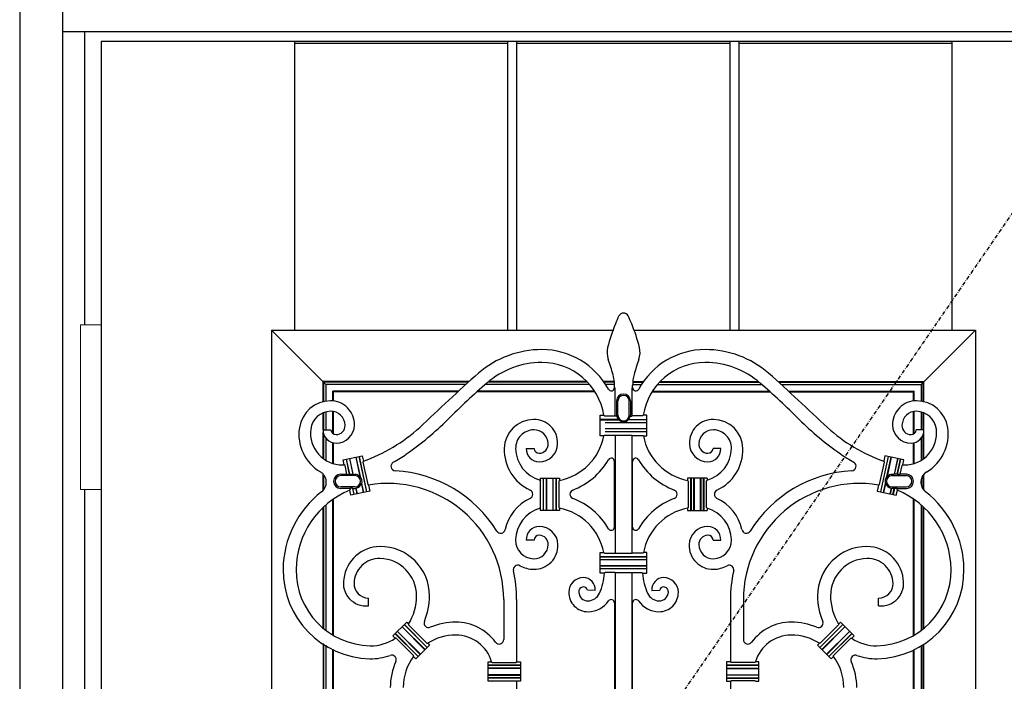
# Model space of a CAD drawing. Extents: x 0 to 28404, y 0 to 20000.
# Drawn here: x 4069 to 4829, y 13889 to 14400 of the extents above; entities that cross this region are included whole.
import ezdxf

# ---------------------------------------------------------------- set-up
doc = ezdxf.new("R2010")
doc.units = 0
doc.linetypes.add('ITTENSAU', pattern=[5.5, 3, -1, 0.5, -1])
doc.layers.add('YKK_A1', color=4, linetype='CONTINUOUS')
doc.layers.add('YKK_A2', color=3, linetype='CONTINUOUS')

msp = doc.modelspace()

# ---------------------------------------------------------------- linework, layer by layer
at = {"layer": 'YKK_A1'}
for p, q in [((5755.5, 14383.5), (4131.5, 14383.5)), ((4131.5, 14383.5), (4131.5, 12071.5)), ((4519.84, 14094.76), (4520.35, 14094.32)), ((4529.75, 14094.14), (4529.95, 14093.97)), ((4540.33, 14094.14), (4540.13, 14093.97)), ((4550.24, 14094.76), (4549.73, 14094.32)), ((4520.22, 14079.19), (4519.7, 14078.76)), ((4549.86, 14079.19), (4550.38, 14078.76)), ((4470.54, 14044.62), (4470.97, 14044.05)), ((4485.54, 14044.47), (4485.1, 14043.94)), ((4584.54, 14044.47), (4584.98, 14043.94)), ((4599.54, 14044.62), (4599.1, 14044.05)), ((4470.54, 14022.88), (4470.97, 14023.45)), ((4485.54, 14023.03), (4485.1, 14023.56)), ((4584.54, 14023.03), (4584.98, 14023.56)), ((4599.54, 14022.88), (4599.1, 14023.45)), ((4520.22, 13988.32), (4519.69, 13988.76)), ((4549.86, 13988.32), (4550.38, 13988.76)), ((4520.8, 13973.19), (4520.33, 13972.76)), ((4549.28, 13973.19), (4549.75, 13972.76)), ((4433.14, 13904.25), (4433.72, 13903.81)), ((4636.94, 13904.25), (4636.36, 13903.81)), ((4433, 13889.25), (4433.63, 13889.69)), ((4637.08, 13889.25), (4636.45, 13889.69))]:
    msp.add_line(p, q, dxfattribs=at)
at = {"layer": 'YKK_A1', "linetype": 'ITTENSAU'}
msp.add_line((4926.5, 14383.5), (4131.5, 13227.5), dxfattribs=at)
at = {"layer": 'YKK_A1', "linetype": 'ByBlock', "lineweight": -2}
for p, q in [((4281.1, 14160.5), (4281.1, 14383.5)), ((4445.7, 14383.5), (4281.1, 14383.5)), ((4445.7, 14382), (4281.1, 14382)), ((4445.7, 14160.5), (4445.7, 14383.5)), ((4452.7, 14160.5), (4452.7, 14383.5)), ((4617.3, 14383.5), (4452.7, 14383.5)), ((4617.3, 14382), (4452.7, 14382)), ((4617.3, 14160.5), (4617.3, 14383.5)), ((4624.3, 14160.5), (4624.3, 14383.5)), ((4788.9, 14383.5), (4624.3, 14383.5)), ((4788.9, 14382), (4624.3, 14382)), ((4788.9, 14160.5), (4788.9, 14383.5)), ((4263, 14160.5), (4527.48, 14160.5)), ((4263, 14160.5), (4263, 13248.5)), ((4305, 14118.5), (4263, 14160.5)), ((4543.25, 14160.5), (4807, 14160.5)), ((4765, 14118.5), (4807, 14160.5)), ((4807, 14160.5), (4807, 13248.5)), ((4415.61, 14120.76), (4303.08, 14120.76)), ((4303.08, 14105.28), (4303.08, 14120.76)), ((4415.02, 14120.24), (4303.6, 14120.24)), ((4303.6, 14105.4), (4303.6, 14120.24)), ((4507.26, 14120.24), (4430.16, 14120.24)), ((4506.75, 14120.76), (4430.79, 14120.76)), ((4527.9, 14120.76), (4519.72, 14120.76)), ((4527.94, 14120.24), (4520.08, 14120.24)), ((4542.13, 14120.24), (4549.99, 14120.24)), ((4542.18, 14120.76), (4550.36, 14120.76)), ((4562.82, 14120.24), (4639.92, 14120.24)), ((4563.32, 14120.76), (4639.29, 14120.76)), ((4654.47, 14120.76), (4767, 14120.76)), ((4655.06, 14120.24), (4766.47, 14120.24)), ((4766.47, 14105.4), (4766.47, 14120.24)), ((4767, 14105.28), (4767, 14120.76)), ((4413.09, 14118.5), (4305.08, 14118.5)), ((4305.08, 14118.5), (4305.08, 14105.67)), ((4407.41, 14113.29), (4310.55, 14113.29)), ((4310.55, 14105.85), (4310.55, 14113.29)), ((4406.85, 14112.76), (4311.08, 14112.76)), ((4311.08, 14105.79), (4311.08, 14112.76)), ((4513.04, 14112.76), (4421.66, 14112.76)), ((4512.7, 14113.29), (4422.25, 14113.29)), ((4508.82, 14118.5), (4428.15, 14118.5)), ((4528.03, 14118.5), (4521.24, 14118.5)), ((4528.04, 14116.14), (4528.04, 14117.76)), ((4528.48, 14115.7), (4528.04, 14116.14)), ((4528.48, 14094.32), (4528.48, 14115.7)), ((4541.6, 14115.7), (4542.04, 14116.14)), ((4541.6, 14094.32), (4541.6, 14115.7)), ((4542.04, 14116.14), (4542.04, 14117.76)), ((4542.05, 14118.5), (4548.84, 14118.5)), ((4557.04, 14112.76), (4648.42, 14112.76)), ((4557.37, 14113.29), (4647.83, 14113.29)), ((4561.26, 14118.5), (4641.93, 14118.5)), ((4656.98, 14118.5), (4765, 14118.5)), ((4662.67, 14113.29), (4759.52, 14113.29)), ((4663.23, 14112.76), (4759, 14112.76)), ((4759, 14105.79), (4759, 14112.76)), ((4759.52, 14105.85), (4759.52, 14113.29)), ((4765, 14118.5), (4765, 14105.67)), ((4529.71, 14105.8), (4529.71, 14094.8)), ((4530.67, 14094.8), (4530.67, 14105.8)), ((4539.4, 14094.8), (4539.4, 14105.8)), ((4540.37, 14105.8), (4540.37, 14094.8)), ((4303.08, 14083.49), (4303.08, 14096.72)), ((4303.6, 14083.49), (4303.6, 14096.92)), ((4305.08, 14097.37), (4305.08, 14083.49)), ((4310.55, 14080.52), (4310.55, 14097.7)), ((4311.08, 14080.2), (4311.08, 14097.6)), ((4759, 14080.2), (4759, 14097.6)), ((4759.52, 14080.52), (4759.52, 14097.7)), ((4765, 14097.37), (4765, 14083.49)), ((4766.47, 14083.49), (4766.47, 14096.92)), ((4767, 14083.49), (4767, 14096.72)), ((4517.04, 14094.76), (4519.84, 14094.76)), ((4517.04, 14078.76), (4517.04, 14094.76)), ((4531.11, 14091.47), (4517.04, 14091.47)), ((4517.04, 14091.34), (4531.25, 14091.34)), ((4520.35, 14094.32), (4528.48, 14094.32)), ((4520.87, 14089.1), (4553.04, 14089.1)), ((4553.04, 14088.97), (4521.03, 14088.97)), ((4528.48, 14094.32), (4528.65, 14094.14)), ((4529.75, 14094.14), (4528.65, 14094.14)), ((4553.04, 14091.34), (4538.83, 14091.34)), ((4538.97, 14091.47), (4553.04, 14091.47)), ((4540.33, 14094.14), (4541.43, 14094.14)), ((4541.6, 14094.32), (4541.43, 14094.14)), ((4549.73, 14094.32), (4541.6, 14094.32)), ((4553.04, 14094.76), (4550.24, 14094.76)), ((4553.04, 14078.76), (4553.04, 14094.76)), ((4302.92, 14083.49), (4308.92, 14083.49)), ((4303.08, 14061.32), (4303.08, 14081.45)), ((4553.04, 14084.41), (4520.87, 14084.41)), ((4520.87, 14082.17), (4553.04, 14082.17)), ((4521.03, 14084.54), (4553.04, 14084.54)), ((4553.04, 14082.04), (4521.03, 14082.04)), ((4767.16, 14083.49), (4761.16, 14083.49)), ((4767, 14061.32), (4767, 14081.45)), ((4303.6, 14060.94), (4303.6, 14079.59)), ((4305.08, 14077.01), (4305.08, 14059.97)), ((4519.7, 14078.76), (4517.04, 14078.76)), ((4528.48, 14079.19), (4520.22, 14079.19)), ((4528.65, 14079.37), (4528.48, 14079.19)), ((4528.65, 14079.37), (4541.43, 14079.37)), ((4528.65, 14079.37), (4528.65, 13988.14)), ((4541.43, 14079.37), (4541.6, 14079.19)), ((4541.43, 14079.37), (4541.43, 13988.14)), ((4541.6, 14079.19), (4549.86, 14079.19)), ((4550.38, 14078.76), (4553.04, 14078.76)), ((4765, 14077.01), (4765, 14059.97)), ((4766.47, 14060.94), (4766.47, 14079.59)), ((4310.55, 14057.5), (4310.55, 14073.48)), ((4311.08, 14057.34), (4311.08, 14073.36)), ((4459.89, 14069.12), (4465.89, 14069.12)), ((4610.19, 14069.12), (4604.19, 14069.12)), ((4759, 14057.34), (4759, 14073.36)), ((4759.52, 14057.5), (4759.52, 14073.48)), ((4318.46, 14060.39), (4333.14, 14063.51)), ((4319.31, 14056.4), (4318.46, 14060.39)), ((4323.42, 14049.08), (4320.91, 14060.91)), ((4323.53, 14049.21), (4321.04, 14060.93)), ((4323.23, 14061.4), (4325.82, 14049.21)), ((4323.36, 14061.43), (4325.98, 14049.08)), ((4328.25, 14062.47), (4331.46, 14047.35)), ((4331.58, 14047.41), (4328.37, 14062.49)), ((4330.56, 14062.96), (4336.38, 14035.57)), ((4330.69, 14062.99), (4336.51, 14035.6)), ((4333.14, 14063.51), (4334.05, 14059.23)), ((4334.05, 14059.23), (4333.72, 14058.66)), ((4333.72, 14058.66), (4337.42, 14041.24)), ((4528.04, 14008.4), (4528.04, 14059.1)), ((4542.04, 14008.4), (4542.04, 14059.1)), ((4736.36, 14058.66), (4732.65, 14041.24)), ((4739.39, 14062.99), (4733.56, 14035.6)), ((4739.51, 14062.96), (4733.69, 14035.57)), ((4736.94, 14063.51), (4736.03, 14059.23)), ((4736.03, 14059.23), (4736.36, 14058.66)), ((4751.61, 14060.39), (4736.94, 14063.51)), ((4738.5, 14047.41), (4741.7, 14062.49)), ((4741.83, 14062.47), (4738.62, 14047.35)), ((4746.72, 14061.43), (4744.1, 14049.08)), ((4746.85, 14061.4), (4744.26, 14049.21)), ((4746.55, 14049.21), (4749.04, 14060.93)), ((4746.65, 14049.08), (4749.17, 14060.91)), ((4750.76, 14056.4), (4751.61, 14060.39)), ((4319.85, 14055.98), (4319.31, 14056.4)), ((4321.28, 14049.25), (4319.85, 14055.98)), ((4748.8, 14049.25), (4750.23, 14055.98)), ((4750.23, 14055.98), (4750.76, 14056.4)), ((4303.08, 14036.94), (4303.08, 14049.15)), ((4303.6, 14037.61), (4303.6, 14048.49)), ((4305.08, 14045.33), (4305.08, 14040.77)), ((4316.54, 14049.25), (4321.28, 14049.25)), ((4327.54, 14048.11), (4316.54, 14048.11)), ((4321.28, 14049.25), (4321.49, 14049.08)), ((4321.49, 14049.08), (4323.42, 14049.08)), ((4323.42, 14049.08), (4323.53, 14049.21)), ((4323.53, 14049.21), (4325.82, 14049.21)), ((4325.82, 14049.21), (4325.98, 14049.08)), ((4325.98, 14049.08), (4327.54, 14049.08)), ((4331.46, 14047.35), (4331.58, 14047.41)), ((4470.54, 14046.25), (4470.54, 14044.62)), ((4470.54, 14046.25), (4485.54, 14046.25)), ((4470.97, 14023.45), (4470.97, 14044.05)), ((4473.04, 14046.25), (4473.04, 14021.25)), ((4473.17, 14021.25), (4473.17, 14046.25)), ((4475.4, 14046.25), (4475.4, 14021.25)), ((4475.54, 14021.25), (4475.54, 14046.25)), ((4480.54, 14046.25), (4480.54, 14021.25)), ((4480.67, 14021.25), (4480.67, 14046.25)), ((4482.9, 14046.25), (4482.9, 14021.25)), ((4483.04, 14021.25), (4483.04, 14046.25)), ((4485.1, 14043.94), (4485.1, 14023.56)), ((4485.54, 14046.25), (4485.54, 14044.47)), ((4584.54, 14046.25), (4584.54, 14044.47)), ((4599.54, 14046.25), (4584.54, 14046.25)), ((4584.98, 14043.94), (4584.98, 14023.56)), ((4587.04, 14021.25), (4587.04, 14046.25)), ((4587.17, 14046.25), (4587.17, 14021.25)), ((4589.41, 14021.25), (4589.41, 14046.25)), ((4589.54, 14046.25), (4589.54, 14021.25)), ((4594.54, 14021.25), (4594.54, 14046.25)), ((4594.67, 14046.25), (4594.67, 14021.25)), ((4596.91, 14021.25), (4596.91, 14046.25)), ((4597.04, 14046.25), (4597.04, 14021.25)), ((4599.1, 14023.45), (4599.1, 14044.05)), ((4599.54, 14046.25), (4599.54, 14044.62)), ((4738.62, 14047.35), (4738.5, 14047.41)), ((4744.1, 14049.08), (4742.54, 14049.08)), ((4742.54, 14048.11), (4753.54, 14048.11)), ((4744.26, 14049.21), (4744.1, 14049.08)), ((4746.55, 14049.21), (4744.26, 14049.21)), ((4746.65, 14049.08), (4746.55, 14049.21)), ((4748.58, 14049.08), (4746.65, 14049.08)), ((4748.8, 14049.25), (4748.58, 14049.08)), ((4753.54, 14049.25), (4748.8, 14049.25)), ((4765, 14045.33), (4765, 14040.77)), ((4766.47, 14037.61), (4766.47, 14048.49)), ((4767, 14036.94), (4767, 14049.15)), ((4327.54, 14039.39), (4316.54, 14039.39)), ((4323.62, 14038.25), (4316.54, 14038.25)), ((4323.48, 14036.79), (4323.8, 14037.4)), ((4324.29, 14033), (4323.48, 14036.79)), ((4323.76, 14038.43), (4323.62, 14038.25)), ((4323.62, 14038.25), (4323.8, 14037.4)), ((4325.69, 14038.43), (4323.76, 14038.43)), ((4338.96, 14036.12), (4324.29, 14033)), ((4325.85, 14038.3), (4325.69, 14038.43)), ((4325.69, 14038.43), (4326.73, 14033.52)), ((4325.85, 14038.3), (4327.54, 14038.3)), ((4326.86, 14033.55), (4325.85, 14038.3)), ((4328.23, 14038.47), (4328.13, 14038.33)), ((4328.13, 14038.33), (4329.05, 14034.01)), ((4328.23, 14038.47), (4329.18, 14034.04)), ((4332.72, 14042.05), (4332.58, 14042.06)), ((4332.58, 14042.06), (4334.07, 14035.08)), ((4334.2, 14035.1), (4332.72, 14042.05)), ((4337.42, 14041.24), (4337.95, 14040.88)), ((4337.95, 14040.88), (4338.96, 14036.12)), ((4732.13, 14040.88), (4731.12, 14036.12)), ((4731.12, 14036.12), (4745.79, 14033)), ((4732.65, 14041.24), (4732.13, 14040.88)), ((4735.88, 14035.1), (4737.36, 14042.05)), ((4737.49, 14042.06), (4736.01, 14035.08)), ((4737.36, 14042.05), (4737.49, 14042.06)), ((4741.84, 14038.47), (4740.9, 14034.04)), ((4741.95, 14038.33), (4741.03, 14034.01)), ((4741.84, 14038.47), (4741.95, 14038.33)), ((4742.54, 14039.39), (4753.54, 14039.39)), ((4744.23, 14038.3), (4742.54, 14038.3)), ((4743.22, 14033.55), (4744.23, 14038.3)), ((4744.39, 14038.43), (4743.35, 14033.52)), ((4744.23, 14038.3), (4744.39, 14038.43)), ((4744.39, 14038.43), (4746.32, 14038.43)), ((4745.79, 14033), (4746.6, 14036.79)), ((4746.46, 14038.25), (4746.28, 14037.4)), ((4746.6, 14036.79), (4746.28, 14037.4)), ((4746.32, 14038.43), (4746.46, 14038.25)), ((4746.46, 14038.25), (4753.54, 14038.25)), ((4310.55, 13924.9), (4310.55, 14029.76)), ((4311.08, 13924.59), (4311.08, 14030.12)), ((4759, 13924.59), (4759, 14030.12)), ((4759.52, 13924.9), (4759.52, 14029.76)), ((4303.08, 13930.18), (4303.08, 14023.7)), ((4303.6, 13929.75), (4303.6, 14024.18)), ((4305.08, 14025.5), (4305.08, 13928.59)), ((4470.54, 14022.88), (4470.54, 14021.25)), ((4485.54, 14021.25), (4470.54, 14021.25)), ((4485.54, 14023.03), (4485.54, 14021.25)), ((4584.54, 14023.03), (4584.54, 14021.25)), ((4584.54, 14021.25), (4599.54, 14021.25)), ((4599.54, 14022.88), (4599.54, 14021.25)), ((4765, 14025.5), (4765, 13928.59)), ((4766.47, 13929.75), (4766.47, 14024.18)), ((4767, 13930.18), (4767, 14023.7)), ((4465.89, 13998.39), (4459.89, 13998.39)), ((4604.19, 13998.39), (4610.19, 13998.39)), ((4517.04, 13988.76), (4519.69, 13988.76)), ((4517.04, 13972.76), (4517.04, 13988.76)), ((4517.04, 13985.47), (4553.04, 13985.47)), ((4553.04, 13985.34), (4517.04, 13985.34)), ((4553.04, 13983.1), (4517.04, 13983.1)), ((4553.04, 13982.97), (4517.04, 13982.97)), ((4520.22, 13988.32), (4528.48, 13988.32)), ((4528.65, 13988.14), (4528.48, 13988.32)), ((4528.65, 13988.14), (4541.43, 13988.14)), ((4541.43, 13988.14), (4541.6, 13988.32)), ((4549.86, 13988.32), (4541.6, 13988.32)), ((4553.04, 13988.76), (4550.38, 13988.76)), ((4553.04, 13972.76), (4553.04, 13988.76)), ((4517.04, 13978.54), (4553.04, 13978.54)), ((4553.04, 13978.41), (4517.04, 13978.41)), ((4553.04, 13976.17), (4517.04, 13976.17)), ((4553.04, 13976.04), (4517.04, 13976.04)), ((4520.33, 13972.76), (4517.04, 13972.76)), ((4528.48, 13973.19), (4520.8, 13973.19)), ((4528.65, 13973.37), (4528.48, 13973.19)), ((4528.65, 13973.37), (4541.43, 13973.37)), ((4528.65, 13973.37), (4528.65, 13771.64)), ((4541.43, 13973.37), (4541.6, 13973.19)), ((4541.43, 13973.37), (4541.43, 13771.64)), ((4541.6, 13973.19), (4549.28, 13973.19)), ((4549.75, 13972.76), (4553.04, 13972.76)), ((4513.09, 13959.52), (4507.09, 13959.61)), ((4556.98, 13959.52), (4562.98, 13959.61)), ((4337.94, 13953.07), (4337.94, 13953.51)), ((4337.94, 13947.51), (4337.94, 13953.07)), ((4442.44, 13952.4), (4442.44, 13921.5)), ((4452.44, 13952.4), (4452.44, 13904.25)), ((4617.64, 13952.4), (4617.64, 13904.25)), ((4627.64, 13952.4), (4627.64, 13921.5)), ((4732.14, 13953.07), (4732.14, 13953.51)), ((4732.14, 13947.51), (4732.14, 13953.07)), ((4528.04, 13949.92), (4528.04, 13772.26)), ((4542.04, 13772.26), (4542.04, 13949.92)), ((4356.89, 13924.29), (4367.5, 13934.89)), ((4363.96, 13931.36), (4381.64, 13913.68)), ((4381.73, 13913.77), (4364.06, 13931.45)), ((4365.64, 13933.03), (4383.32, 13915.36)), ((4383.41, 13915.45), (4365.73, 13933.13)), ((4367.5, 13934.89), (4368.9, 13933.49)), ((4368.98, 13932.79), (4383.03, 13918.74)), ((4686.67, 13915.45), (4704.35, 13933.13)), ((4704.44, 13933.03), (4686.76, 13915.36)), ((4701.09, 13932.79), (4687.04, 13918.74)), ((4688.34, 13913.77), (4706.02, 13931.45)), ((4706.11, 13931.36), (4688.44, 13913.68)), ((4702.58, 13934.89), (4701.17, 13933.49)), ((4713.18, 13924.29), (4702.58, 13934.89)), ((4358.67, 13922.51), (4356.89, 13924.29)), ((4358.66, 13926.05), (4376.34, 13908.38)), ((4376.43, 13908.47), (4358.75, 13926.15)), ((4359.34, 13922.45), (4372.7, 13909.1)), ((4360.34, 13927.73), (4378.01, 13910.05)), ((4378.11, 13910.14), (4360.43, 13927.82)), ((4691.97, 13910.14), (4709.65, 13927.82)), ((4709.74, 13927.73), (4692.06, 13910.05)), ((4693.65, 13908.47), (4711.32, 13926.15)), ((4711.42, 13926.05), (4693.74, 13908.38)), ((4710.73, 13922.45), (4697.38, 13909.1)), ((4711.41, 13922.51), (4713.18, 13924.29)), ((4303, 13918.35), (4303, 13491.15)), ((4303.52, 13491.49), (4303.52, 13918.01)), ((4305, 13917.08), (4305, 13492.42)), ((4310.47, 13495.42), (4310.47, 13914.08)), ((4311, 13495.68), (4311, 13913.82)), ((4385.18, 13917.22), (4374.57, 13906.61)), ((4383.73, 13918.66), (4385.18, 13917.22)), ((4686.35, 13918.66), (4684.9, 13917.22)), ((4684.9, 13917.22), (4695.51, 13906.61)), ((4765, 13916.52), (4765, 13492.47)), ((4766.47, 13491.55), (4766.47, 13917.44)), ((4767, 13491.2), (4767, 13917.78)), ((4372.75, 13908.43), (4372.7, 13909.1)), ((4374.57, 13906.61), (4372.75, 13908.43)), ((4695.51, 13906.61), (4697.33, 13908.43)), ((4697.33, 13908.43), (4697.38, 13909.1)), ((4759, 13495.72), (4759, 13913.3)), ((4759.52, 13495.47), (4759.52, 13913.55)), ((4430.44, 13904.25), (4433.14, 13904.25)), ((4430.44, 13889.25), (4430.44, 13904.25)), ((4455.44, 13901.75), (4430.44, 13901.75)), ((4430.44, 13901.62), (4455.44, 13901.62)), ((4455.44, 13899.38), (4430.44, 13899.38)), ((4455.44, 13899.25), (4430.44, 13899.25)), ((4433.72, 13903.81), (4452, 13903.81)), ((4452, 13903.81), (4452.44, 13904.25)), ((4452.44, 13904.25), (4455.44, 13904.25)), ((4455.44, 13904.25), (4455.44, 13889.25)), ((4617.64, 13904.25), (4614.64, 13904.25)), ((4614.64, 13904.25), (4614.64, 13889.25)), ((4614.64, 13901.75), (4639.64, 13901.75)), ((4639.64, 13901.62), (4614.64, 13901.62)), ((4614.64, 13899.38), (4639.64, 13899.38)), ((4614.64, 13899.25), (4639.64, 13899.25)), ((4618.08, 13903.81), (4617.64, 13904.25)), ((4636.36, 13903.81), (4618.08, 13903.81)), ((4639.64, 13904.25), (4636.94, 13904.25)), ((4639.64, 13889.25), (4639.64, 13904.25)), ((4455.44, 13894.25), (4430.44, 13894.25)), ((4430.44, 13894.12), (4455.44, 13894.12)), ((4455.44, 13891.88), (4430.44, 13891.88)), ((4455.44, 13891.75), (4430.44, 13891.75)), ((4614.64, 13894.25), (4639.64, 13894.25)), ((4639.64, 13894.12), (4614.64, 13894.12)), ((4614.64, 13891.88), (4639.64, 13891.88)), ((4614.64, 13891.75), (4639.64, 13891.75)), ((4433, 13889.25), (4430.44, 13889.25)), ((4433.63, 13889.69), (4452, 13889.69)), ((4452, 13889.69), (4452.44, 13889.25)), ((4455.44, 13889.25), (4452.44, 13889.25)), ((4452.44, 13889.25), (4452.44, 13520.25)), ((4614.64, 13889.25), (4617.64, 13889.25)), ((4618.08, 13889.69), (4617.64, 13889.25)), ((4617.64, 13889.25), (4617.64, 13520.25)), ((4636.45, 13889.69), (4618.08, 13889.69)), ((4637.08, 13889.25), (4639.64, 13889.25))]:
    msp.add_line(p, q, dxfattribs=at)
for centre, radius, start, end in [((4535.04, 14169.81), 3.95, 25.10883, 154.89117), ((4639.1, 14119.03), 119.68, 157.23103, 166.44862), ((4680.29, 14101.74), 164.36, 154.89117, 157.23103), ((4389.79, 14101.74), 164.36, 22.76897, 25.10883), ((4430.98, 14119.03), 119.68, 13.55138, 22.76897), ((4471.92, 14086.94), 58.55, 28.56971, 90.00179), ((4538.47, 14143.28), 16.18, 166.44862, 199.76504), ((4598.16, 14086.94), 58.55, 89.99821, 151.43029), ((4531.61, 14143.28), 16.18, 340.23496, 13.55138), ((4471.92, 14070.71), 64.79, 90.00179, 130.90702), ((4471.92, 14086.94), 48.55, 9.26477, 90.00179), ((4378.07, 14085.64), 154.27, 15.24177, 19.76504), ((4692.01, 14085.64), 154.27, 160.23496, 164.75823), ((4598.16, 14086.94), 48.55, 89.99821, 170.73523), ((4598.16, 14070.71), 64.79, 49.09298, 89.99821), ((4495.92, 14117.76), 32.12, 0, 15.24177), ((4574.16, 14117.76), 32.12, 164.75823, 180), ((4308.75, 14081.5), 24.44, 90.36225, 171.41172), ((4308.71, 14087.47), 18.47, 358.84385, 90.36225), ((4761.37, 14087.47), 18.47, 89.63775, 181.15615), ((4761.33, 14081.5), 24.44, 8.58828, 89.63775), ((4308.88, 14082.18), 15.66, 90.80605, 173.45779), ((4308.82, 14086.74), 11.1, 1.85984, 90.80605), ((4761.26, 14086.74), 11.1, 89.19395, 178.14016), ((4761.2, 14082.18), 15.66, 6.54221, 89.19395), ((4465.82, 14068.62), 22.98, 90.65547, 178.69651), ((4465.77, 14073.21), 18.38, 358.48457, 90.65547), ((4604.31, 14073.21), 18.38, 89.34453, 181.51543), ((4604.26, 14068.62), 22.98, 1.30349, 89.34453), ((4317.94, 14080.11), 33.74, 171.41172, 239.4525), ((4317.93, 14081.14), 24.77, 173.45779, 270.24967), ((4312.97, 14083.23), 10.05, 178.56241, 269.78459), ((4312.87, 14083.73), 3.95, 183.51243, 270.87614), ((4312.82, 14086.87), 7.09, 270.87614, 1.85984), ((4312.98, 14087.38), 14.2, 269.78459, 358.84385), ((4465.84, 14069.32), 14.17, 90.87729, 180.91005), ((4465.8, 14072.4), 11.09, 1.70093, 90.87729), ((4604.28, 14072.4), 11.09, 89.12271, 178.29907), ((4604.23, 14069.32), 14.17, 359.08995, 89.12271), ((4757.09, 14087.38), 14.2, 181.15615, 270.21541), ((4757.26, 14086.87), 7.09, 178.14016, 269.12386), ((4752.15, 14081.14), 24.77, 269.75033, 6.54221), ((4757.11, 14083.23), 10.05, 270.21541, 1.43759), ((4757.21, 14083.73), 3.95, 269.12386, 356.48757), ((4752.14, 14080.11), 33.74, 300.5475, 8.58828), ((4477.21, 14086.92), 43.26, 281.09163, 349.12146), ((4592.86, 14086.92), 43.26, 190.87854, 258.90837), ((4477.53, 14068.35), 34.69, 178.69651, 244.96247), ((4477.51, 14069.5), 25.84, 180.91005, 254.34049), ((4469.9, 14068.87), 10.02, 178.58873, 269.97515), ((4469.85, 14069.42), 3.97, 184.32781, 270.67144), ((4469.81, 14072.52), 7.07, 270.67144, 1.70093), ((4469.9, 14073.1), 14.25, 269.97515, 358.48457), ((4600.18, 14073.1), 14.25, 181.51543, 270.02485), ((4600.27, 14072.52), 7.07, 178.29907, 269.32856), ((4592.57, 14069.5), 25.84, 285.65951, 359.08995), ((4600.23, 14069.42), 3.97, 269.32856, 355.67219), ((4600.18, 14068.87), 10.02, 270.02485, 1.41127), ((4592.55, 14068.35), 34.69, 295.03753, 1.30349), ((4477.21, 14086.92), 53.26, 290.4912, 330.07447), ((4592.86, 14086.92), 53.26, 209.92553, 249.5088), ((4317.84, 14103), 46.63, 270.24967, 271.81485), ((4752.24, 14103), 46.63, 268.18515, 269.75033), ((4348.74, 13975.02), 76.74, 127.7504, 179.40096), ((4348.74, 13975.02), 66.74, 112.23715, 179.40096), ((4352.73, 13952.4), 89.71, 0, 99.48636), ((4717.35, 13952.4), 89.71, 80.51364, 180), ((4721.34, 13975.02), 66.74, 0.59904, 67.76285), ((4721.34, 13975.02), 76.74, 0.59904, 52.2496), ((4477.21, 13980.58), 53.26, 29.92553, 69.5088), ((4592.86, 13980.58), 53.26, 110.4912, 150.07447), ((4477.51, 13998), 25.84, 105.65951, 179.08995), ((4477.21, 13980.58), 43.26, 10.88991, 78.90837), ((4592.86, 13980.58), 43.26, 101.09163, 169.11009), ((4592.57, 13998), 25.84, 0.91005, 74.34049), ((4469.97, 13998.73), 10.09, 90.43255, 181.93466), ((4470, 13994.41), 14.41, 1.46097, 90.43255), ((4600.07, 13994.41), 14.41, 89.56745, 178.53903), ((4600.11, 13998.73), 10.09, 358.06534, 89.56745), ((4465.9, 13998.19), 14.23, 179.08995, 268.88333), ((4469.81, 13998.13), 3.93, 88.77361, 176.22909), ((4469.74, 13994.92), 7.14, 358.85304, 88.77361), ((4600.34, 13994.92), 7.14, 91.22639, 181.14696), ((4600.27, 13998.13), 3.93, 3.77091, 91.22639), ((4604.17, 13998.19), 14.23, 271.11667, 0.91005), ((4347.03, 13965), 28.34, 90.1615, 172.98535), ((4347.06, 13955.28), 38.06, 359.98976, 90.1615), ((4465.88, 13994.3), 18.53, 268.99982, 1.46097), ((4465.84, 13995), 11.04, 268.88333, 358.85304), ((4604.2, 13994.3), 18.53, 178.53903, 271.00018), ((4604.24, 13995), 11.04, 181.14696, 271.11667), ((4723.02, 13955.28), 38.06, 89.8385, 180.01024), ((4723.04, 13965), 28.34, 7.01465, 89.8385), ((4340.42, 13975.11), 68.42, 179.40096, 268.84292), ((4340.42, 13975.11), 58.42, 179.40096, 268.84292), ((4352.73, 13952.4), 99.71, 0, 12.90729), ((4465.96, 13998.89), 23.12, 241.66722, 268.99982), ((4604.12, 13998.89), 23.12, 271.00018, 298.33278), ((4717.35, 13952.4), 99.71, 167.09271, 180), ((4729.66, 13975.11), 58.42, 271.15708, 0.59904), ((4729.66, 13975.11), 68.42, 271.15708, 0.59904), ((4504.01, 13957.98), 11.34, 89.75695, 179.28944), ((4504.02, 13960.23), 9.1, 355.54994, 89.75695), ((4472.41, 13976.47), 48.07, 336.4669, 355.56851), ((4597.67, 13976.47), 48.07, 184.43149, 203.5331), ((4566.05, 13960.23), 9.1, 90.24305, 184.45006), ((4566.06, 13957.98), 11.34, 0.71056, 90.24305), ((4504.27, 13958.33), 3.86, 92.47697, 183.65198), ((4504.23, 13959.31), 2.89, 6.10151, 92.47697), ((4565.85, 13959.31), 2.89, 87.52303, 173.89849), ((4565.81, 13958.33), 3.86, 356.34802, 87.52303), ((4333.78, 13955.28), 51.34, 337.39002, 359.98976), ((4507.58, 13957.93), 14.91, 179.28944, 270.33932), ((4507.53, 13958.54), 7.13, 183.65198, 270.34502), ((4507.52, 13961.18), 9.77, 270.34502, 336.4669), ((4562.56, 13961.18), 9.77, 203.5331, 269.65498), ((4562.5, 13957.93), 14.91, 269.66068, 0.71056), ((4562.55, 13958.54), 7.13, 269.65498, 356.34802), ((4736.3, 13955.28), 51.34, 180.01024, 202.60998), ((4507.56, 13962.42), 19.4, 270.33932, 325.20399), ((4562.52, 13962.42), 19.4, 214.79601, 269.66068), ((4405.44, 13884.35), 50.61, 90.01024, 112.88379), ((4405.44, 13896.9), 38.06, 36.29668, 90.01024), ((4664.64, 13896.9), 38.06, 89.98976, 143.70332), ((4664.63, 13884.35), 50.61, 67.11621, 89.98976), ((4339.91, 13949.82), 33.13, 268.84292, 304.48506), ((4405.44, 13884.35), 40.61, 90.01024, 122.32656), ((4405.44, 13896.08), 28.88, 16.43882, 90.01024), ((4664.64, 13896.08), 28.88, 89.98976, 163.56118), ((4664.63, 13884.35), 40.61, 57.67344, 89.98976), ((4730.17, 13949.82), 33.13, 235.51494, 271.15708), ((4339.91, 13949.82), 43.13, 268.84292, 290.00114), ((4405.44, 13884.35), 40.61, 143.62656, 179.83476), ((4664.63, 13884.35), 40.61, 0.16524, 36.37344), ((4730.17, 13949.82), 43.13, 249.99886, 271.15708), ((4405.44, 13884.35), 50.61, 156.40891, 179.83476), ((4664.63, 13884.35), 50.61, 0.16524, 23.59109)]:
    msp.add_arc(centre, radius, start, end, dxfattribs=at)
at = {"layer": 'YKK_A1'}
for centre, radius, start, end in [((4471.92, 14070.71), 74.79, 90.00179, 130.90702), ((4598.16, 14070.71), 74.79, 49.09298, 89.99821), ((5354.27, 13074.71), 1405.4, 131.50419, 134.02615), ((3715.81, 13074.71), 1405.4, 45.97385, 48.49581), ((4813.99, 13675.9), 587.17, 130.90702, 134.93064), ((4256.08, 13675.9), 587.17, 45.06936, 49.09298), ((4525.54, 14116.14), 2.5, 208.57116, 359.99783), ((4544.54, 14116.14), 2.5, 180.00217, 331.42884), ((4535.04, 14105.8), 5.33, 360, 180), ((4535.04, 14105.8), 4.36, 0, 180), ((4230.18, 14261.13), 239.47, 304.97561, 314.93064), ((4535.04, 14094.8), 5.33, 180.00112, 187.06893), ((4535.04, 14094.8), 5.15, 189.27885, 220.29746), ((4535.04, 14094.8), 4.36, 180, 0), ((4535.04, 14094.8), 5.15, 220.30336, 319.69664), ((4535.04, 14094.8), 5.15, 319.70254, 350.72115), ((4535.04, 14094.8), 5.33, 352.93107, 359.99888), ((4839.9, 14261.13), 239.47, 225.06936, 235.02439), ((4287.81, 14185.93), 134.87, 290.04735, 311.70113), ((4782.27, 14185.93), 134.87, 228.29887, 249.95265), ((4358.86, 14055.43), 3.5, 119.02023, 266.59366), ((4300.53, 14160.57), 116.74, 299.02023, 304.97561), ((4525.54, 14059.1), 2.5, 0, 150.07447), ((4544.54, 14059.1), 2.5, 29.92553, 180), ((4769.55, 14160.57), 116.74, 235.02439, 240.97977), ((4711.22, 14055.43), 3.5, 273.40634, 60.97977), ((4296.06, 14043.05), 9.3, 307.7504, 59.4525), ((4352.73, 13952.4), 99.71, 32.06163, 86.59366), ((4717.35, 13952.4), 99.71, 93.40634, 147.93837), ((4774.02, 14043.05), 9.3, 120.5475, 232.2496), ((4316.54, 14043.75), 5.5, 90, 270), ((4316.54, 14043.75), 4.36, 90, 270), ((4327.54, 14043.75), 5.33, 42.54101, 90), ((4327.54, 14043.75), 4.36, 270, 90), ((4327.54, 14043.75), 5.46, 341.83735, 42.16265), ((4742.54, 14043.75), 5.46, 137.83735, 198.16265), ((4742.54, 14043.75), 4.36, 90, 270), ((4742.54, 14043.75), 5.33, 90, 137.45899), ((4753.54, 14043.75), 5.5, 270, 90), ((4753.54, 14043.75), 4.36, 270, 90), ((4327.54, 14043.69), 5.4, 269.96496, 276.30275), ((4327.54, 14043.75), 5.33, 277.54377, 341.45899), ((4461.37, 14033.75), 3.5, 295.03753, 64.96247), ((4497.08, 14033.75), 3.5, 110.4912, 249.5088), ((4572.99, 14033.75), 3.5, 290.4912, 69.5088), ((4608.71, 14033.75), 3.5, 115.03753, 244.96247), ((4742.54, 14043.75), 5.33, 198.54101, 262.45623), ((4742.54, 14043.69), 5.4, 263.69725, 270.03504), ((4477.53, 13999.15), 34.69, 115.03753, 167.85044), ((4592.55, 13999.15), 34.69, 12.14956, 64.96247), ((4440.19, 14007.19), 3.5, 212.06163, 347.85044), ((4525.54, 14008.4), 2.5, 209.92553, 360), ((4544.54, 14008.4), 2.5, 180, 330.07447), ((4629.88, 14007.19), 3.5, 192.14956, 327.93837), ((4346.44, 13964.53), 19.63, 88.74206, 179.06868), ((4346.23, 13955.28), 28.88, 359.98976, 88.74206), ((4723.84, 13955.28), 28.88, 91.25794, 180.01024), ((4723.64, 13964.53), 19.63, 0.93132, 91.25794), ((4453.33, 13975.46), 3.5, 61.66722, 192.90729), ((4616.75, 13975.46), 3.5, 347.09271, 118.33278), ((4336.27, 13965.12), 17.69, 169.09806, 275.41017), ((4733.8, 13965.12), 17.69, 264.58983, 10.90194), ((4337.96, 13964.67), 11.16, 179.06868, 269.89697), ((4732.12, 13964.67), 11.16, 270.10303, 0.93132), ((4333.78, 13955.28), 41.34, 328.18231, 359.98976), ((4525.54, 13949.92), 2.5, 0, 145.20399), ((4544.54, 13949.92), 2.5, 34.79601, 180), ((4736.3, 13955.28), 41.34, 180.01024, 211.81769), ((4384.4, 13934.2), 3.5, 157.39002, 292.88379), ((4685.68, 13934.2), 3.5, 247.11621, 22.60998), ((4438.94, 13921.5), 3.5, 216.29668, 360), ((4631.14, 13921.5), 3.5, 180, 323.70332), ((4355.86, 13906.01), 3.5, 336.40891, 110.00114), ((4714.22, 13906.01), 3.5, 69.99886, 203.59109)]:
    msp.add_arc(centre, radius, start, end, dxfattribs=at)
at = {"layer": 'YKK_A1', "linetype": 'ByBlock', "lineweight": -2}
for points, knots in [([(4368.9, 13933.49), (4368.92, 13933.37), (4368.94, 13933.14), (4368.97, 13932.91), (4368.98, 13932.79)], [0, 0, 0, 0, 0.498331, 1, 1, 1, 1]), ([(4701.17, 13933.49), (4701.16, 13933.37), (4701.13, 13933.14), (4701.11, 13932.91), (4701.09, 13932.79)], [0, 0, 0, 0, 0.498331, 1, 1, 1, 1]), ([(4359.34, 13922.45), (4359.23, 13922.46), (4359.01, 13922.48), (4358.78, 13922.5), (4358.67, 13922.51)], [0, 0, 0, 0, 0.501964, 1, 1, 1, 1]), ([(4710.73, 13922.45), (4710.85, 13922.46), (4711.07, 13922.48), (4711.3, 13922.5), (4711.41, 13922.51)], [0, 0, 0, 0, 0.501964, 1, 1, 1, 1]), ([(4383.03, 13918.74), (4383.15, 13918.73), (4383.38, 13918.7), (4383.61, 13918.68), (4383.73, 13918.66)], [0, 0, 0, 0, 0.50168, 1, 1, 1, 1]), ([(4687.04, 13918.74), (4686.93, 13918.73), (4686.7, 13918.7), (4686.46, 13918.68), (4686.35, 13918.66)], [0, 0, 0, 0, 0.50168, 1, 1, 1, 1])]:
    msp.add_open_spline(points, degree=3, knots=knots, dxfattribs=at)
at = {"layer": 'YKK_A2'}
for p, q in [((4068.5, 14441), (4068.5, 11994)), ((4101.5, 14441), (4101.5, 11994)), ((5785.5, 14391), (4101.5, 14391)), ((4118.5, 14391), (4118.5, 14164.5)), ((4118.5, 14037.5), (4118.5, 13664.5))]:
    msp.add_line(p, q, dxfattribs=at)
at = {"layer": 'YKK_A2', "linetype": 'Continuous', "lineweight": 13}
for p, q in [((4131.42, 14164.5), (4115.57, 14164.5)), ((4115.57, 14164.5), (4115.57, 14037.5)), ((4131.42, 14164.5), (4131.42, 14037.5)), ((4131.42, 14037.5), (4115.57, 14037.5))]:
    msp.add_line(p, q, dxfattribs=at)

doc.saveas('drawing.dxf')
